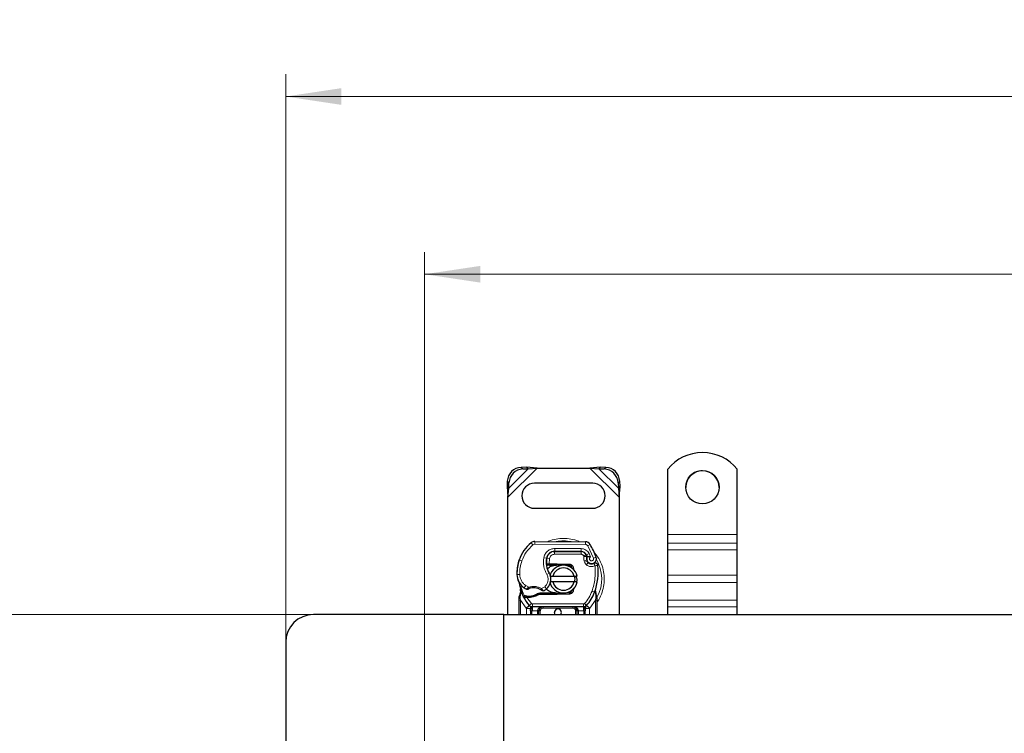
# Model space of a CAD drawing. Units: millimetres. Extents: x 0 to 420, y 0 to 297.
# Drawn here: x 45 to 89, y 145 to 177 of the extents above; entities that cross this region are included whole.
import ezdxf

# ---------------------------------------------------------------- set-up
doc = ezdxf.new("R2010")
doc.units = ezdxf.units.MM
doc.styles.add('SLDTEXTSTYLE0', font='TXT', dxfattribs={"width": 0.605})
doc.dimstyles.new('SLDDIMSTYLE0', dxfattribs={"dimtxt": 2.568319, "dimasz": 2.5, "dimexe": 0, "dimexo": 0.0625, "dimgap": 0.64208, "dimtad": 1, "dimlfac": 8, "dimrnd": 1e-09, "dimzin": 12, "dimdsep": 46, "dimtxsty": 'SLDTEXTSTYLE0', "dimsah": 1, "dimcen": 0.09, "dimadec": 0, "dimazin": 3, "dimtfac": 1, "dimtdec": 3, "dimtofl": 0, "dimtmove": 0, "dimatfit": 3, "dimfxl": 1, "dimfrac": 2, "dimtolj": 1, "dimtzin": 12, "dimarcsym": 0})

# ---------------------------------------------------------------- blocks, each defined once
blk = doc.blocks.new('_D_1')
at = {"color": 7, "linetype": 'Continuous', "lineweight": 0}
for p, q in [((58.187, 149.999), (40.037, 149.999)), ((41.037, 112.499), (41.037, 149.999)), ((58.187, 112.499), (40.037, 112.499))]:
    blk.add_line(p, q, dxfattribs=at)
at = {"color": 7, "linetype": 'Continuous', "lineweight": 18}
for points in [[(41.037, 149.999), (40.662, 147.499), (41.412, 147.499)], [(41.037, 112.499), (41.412, 114.999), (40.662, 114.999)]]:
    blk.add_solid(points, dxfattribs=at)
at = {"color": 7, "linetype": 'Continuous', "lineweight": 18, "insert": (37.626, 128.309), "char_height": 2.6458, "attachment_point": 1, "rotation": 90, "style": 'SLDTEXTSTYLE0'}
blk.add_mtext('300', dxfattribs=at)
blk = doc.blocks.new('_D_2')
at = {"color": 7, "linetype": 'Continuous', "lineweight": 0}
for p, q in [((63.287, 143.286), (63.287, 166.313)), ((254.537, 143.286), (254.537, 166.313)), ((63.287, 165.313), (254.537, 165.313))]:
    blk.add_line(p, q, dxfattribs=at)
at = {"color": 7, "linetype": 'Continuous', "lineweight": 18}
for points in [[(63.287, 165.313), (65.787, 164.938), (65.787, 165.688)], [(254.537, 165.313), (252.037, 165.688), (252.037, 164.938)]]:
    blk.add_solid(points, dxfattribs=at)
at = {"color": 7, "linetype": 'Continuous', "lineweight": 18, "insert": (154.992, 168.723), "char_height": 2.6458, "attachment_point": 1, "style": 'SLDTEXTSTYLE0'}
blk.add_mtext('1530', dxfattribs=at)
blk = doc.blocks.new('_D_3')
at = {"color": 7, "linetype": 'Continuous', "lineweight": 0}
for p, q in [((57.037, 148.849), (57.037, 174.313)), ((260.787, 148.849), (260.787, 174.313)), ((260.787, 173.313), (57.037, 173.313))]:
    blk.add_line(p, q, dxfattribs=at)
at = {"color": 7, "linetype": 'Continuous', "lineweight": 18}
for points in [[(57.037, 173.313), (59.537, 172.938), (59.537, 173.688)], [(260.787, 173.313), (258.287, 173.688), (258.287, 172.938)]]:
    blk.add_solid(points, dxfattribs=at)
at = {"color": 7, "linetype": 'Continuous', "lineweight": 18, "insert": (154.992, 176.723), "char_height": 2.6458, "attachment_point": 1, "style": 'SLDTEXTSTYLE0'}
blk.add_mtext('1630', dxfattribs=at)

msp = doc.modelspace()

# ---------------------------------------------------------------- linework, layer by layer
at = {"color": 8, "linetype": 'Continuous', "lineweight": 18}
for p, q in [((67.0365, 155.2785), (68.3504, 156.5924)), ((67.0692, 155.6848), (67.9442, 156.5598)), ((67.6312, 156.6228), (67.7059, 156.548)), ((70.7227, 156.5924), (72.0365, 155.2785)), ((71.1289, 156.5598), (72.0039, 155.6848)), ((71.3672, 156.548), (71.4419, 156.6228)), ((67.0809, 155.923), (67.0062, 155.9978)), ((72.0669, 155.9978), (71.9922, 155.923)), ((68.2407, 153.286), (68.24, 153.161)), ((74.224, 153.6027), (77.349, 153.6027)), ((68.1594, 153.1321), (68.0795, 153.2282)), ((70.5181, 153.1493), (68.24, 153.161)), ((69.1429, 152.8439), (69.1436, 152.9689)), ((70.3356, 152.9628), (69.1436, 152.9689)), ((70.3356, 152.9628), (70.335, 152.8378)), ((70.5181, 153.1493), (70.5188, 153.2743)), ((70.7302, 153.1557), (70.6238, 153.09)), ((70.8863, 152.5416), (70.6238, 153.09)), ((77.349, 153.211), (74.224, 153.211)), ((74.224, 152.9126), (77.349, 152.9126)), ((67.661, 152.4082), (67.5427, 152.4487)), ((68.6482, 152.5531), (68.7714, 152.532)), ((68.9022, 152.5125), (68.7789, 152.5329)), ((68.8548, 152.7112), (68.8627, 152.7112)), ((68.9022, 152.5125), (68.8949, 152.2862)), ((69.1365, 152.8362), (69.1365, 152.7112)), ((70.3286, 152.7112), (69.1365, 152.7112)), ((70.3286, 152.7112), (70.3286, 152.8362)), ((70.5564, 152.689), (70.4425, 152.6376)), ((70.4425, 152.6376), (70.4546, 152.6108)), ((70.5814, 152.4477), (70.4631, 152.4075)), ((70.4631, 152.4075), (70.4824, 152.3506)), ((70.6856, 152.7373), (70.5721, 152.6851)), ((70.7483, 152.59), (70.6856, 152.7373)), ((70.8863, 152.5416), (71.0042, 152.5833)), ((67.5215, 152.3927), (67.5243, 152.3919)), ((68.7572, 152.3487), (68.7659, 152.3487)), ((68.8949, 152.2862), (68.899, 152.2237)), ((68.9034, 152.2862), (68.9034, 152.2237)), ((69.224, 152.2237), (69.224, 152.2862)), ((69.2518, 152.2856), (69.2493, 152.2232)), ((69.796, 152.2013), (69.7985, 152.2637)), ((70.6007, 152.3907), (70.4824, 152.3506)), ((70.5631, 152.2355), (70.6411, 152.3332)), ((67.4426, 151.7955), (67.4414, 151.7955)), ((67.4425, 151.7994), (67.5674, 151.8022)), ((68.7836, 151.7998), (68.8917, 151.8625)), ((74.224, 151.7642), (77.349, 151.7642)), ((67.7692, 151.1973), (67.8397, 151.3005)), ((67.8397, 151.3005), (67.9714, 151.2246)), ((68.5491, 151.1633), (68.6913, 151.2498)), ((68.6913, 151.2498), (68.7731, 151.1553)), ((74.224, 151.4443), (77.349, 151.4443)), ((67.5887, 150.7336), (67.5888, 150.7794)), ((67.599, 150.6405), (67.5887, 150.7336)), ((67.6117, 150.9686), (67.5888, 150.7794)), ((67.8588, 150.2827), (67.599, 150.6405)), ((67.599, 149.9987), (67.599, 150.6405)), ((67.8484, 150.7678), (67.8515, 150.8301)), ((67.8873, 150.7661), (67.8891, 150.8286)), ((67.8873, 150.7661), (68.0891, 150.4939)), ((67.9961, 150.8285), (67.9979, 150.7661)), ((69.224, 150.8987), (69.224, 150.9612)), ((69.2493, 150.9617), (69.2518, 150.8992)), ((69.7985, 150.9211), (69.796, 150.9836)), ((70.974, 150.6405), (70.7143, 150.2827)), ((70.8186, 151.0508), (70.9365, 151.0091)), ((70.9365, 151.0091), (70.9735, 150.996)), ((70.9868, 150.8115), (70.9735, 150.996)), ((70.9867, 150.7549), (70.974, 150.6405)), ((70.974, 150.6405), (70.974, 149.9987)), ((70.9867, 150.7549), (70.9882, 150.7839)), ((70.9868, 150.8115), (70.9882, 150.7839)), ((71.0225, 150.727), (71.0424, 150.7621)), ((77.349, 150.6493), (74.224, 150.6493)), ((67.997, 150.4094), (67.8588, 150.2827)), ((67.8679, 150.273), (67.8588, 150.2827)), ((67.8679, 149.9987), (67.8679, 150.273)), ((67.997, 150.4094), (68.0891, 150.4939)), ((70.4379, 150.4737), (68.1351, 150.4737)), ((68.1351, 150.4737), (68.1351, 150.3487)), ((68.1351, 150.1612), (68.1351, 150.3487)), ((68.6179, 150.3487), (68.6179, 150.2862)), ((69.9551, 150.2862), (68.6179, 150.2862)), ((69.9551, 150.2862), (69.9551, 150.3487)), ((70.4379, 150.3487), (70.4379, 150.4737)), ((70.4379, 150.3487), (70.4379, 150.1612)), ((70.484, 150.4939), (70.5761, 150.4094)), ((70.7143, 150.2827), (70.5761, 150.4094)), ((70.7143, 150.2827), (70.7051, 150.273)), ((70.7051, 150.273), (70.7051, 149.9987)), ((74.224, 150.3509), (77.349, 150.3509)), ((68.1351, 150.1612), (68.1179, 150.1616)), ((68.1179, 150.1616), (68.1179, 149.9987)), ((68.3679, 150.1612), (68.1351, 150.1612)), ((68.3679, 149.9987), (68.3679, 150.1612)), ((68.4929, 150.1612), (68.4304, 150.1612)), ((68.4929, 150.1612), (68.4929, 149.9987)), ((70.1426, 150.1612), (70.0801, 150.1612)), ((70.0801, 149.9987), (70.0801, 150.1612)), ((70.4379, 150.1612), (70.2051, 150.1612)), ((70.2051, 150.1612), (70.2051, 149.9987)), ((70.4551, 150.1616), (70.4379, 150.1612)), ((70.4551, 149.9987), (70.4551, 150.1616))]:
    msp.add_line(p, q, dxfattribs=at)
at = {"color": 7, "linetype": 'Continuous', "lineweight": 25}
for p, q in [((67.8695, 156.6345), (67.6312, 156.6228)), ((67.7059, 156.548), (67.9442, 156.5598)), ((67.9442, 156.5598), (67.8695, 156.6345)), ((68.3504, 156.5924), (67.8695, 156.6345)), ((67.9442, 156.5598), (68.3504, 156.5924)), ((68.3504, 156.5924), (70.7227, 156.5924)), ((71.2036, 156.6345), (70.7227, 156.5924)), ((70.7227, 156.5924), (71.1289, 156.5598)), ((71.2036, 156.6345), (71.1289, 156.5598)), ((71.1289, 156.5598), (71.3672, 156.548)), ((71.4419, 156.6228), (71.2036, 156.6345)), ((74.224, 153.6027), (74.224, 156.5369)), ((77.349, 153.6027), (77.349, 156.5369)), ((67.0062, 155.9978), (66.9945, 155.7595)), ((72.0786, 155.7595), (72.0669, 155.9978)), ((66.9945, 155.7595), (67.0692, 155.6848)), ((66.9945, 155.7595), (67.0365, 155.2785)), ((67.0365, 155.2785), (67.0692, 155.6848)), ((67.0692, 155.6848), (67.0809, 155.923)), ((70.849, 155.9049), (68.224, 155.9049)), ((71.9922, 155.923), (72.0039, 155.6848)), ((72.0039, 155.6848), (72.0786, 155.7595)), ((72.0039, 155.6848), (72.0365, 155.2785)), ((72.0365, 155.2785), (72.0786, 155.7595)), ((67.0365, 149.9987), (67.0365, 155.2785)), ((72.0365, 155.2785), (72.0365, 149.9987)), ((68.224, 154.7799), (70.849, 154.7799)), ((68.2407, 153.286), (70.5188, 153.2743)), ((74.224, 153.211), (74.224, 153.6027)), ((77.349, 153.211), (77.349, 153.6027)), ((70.335, 152.8378), (69.1429, 152.8439)), ((74.224, 152.9126), (74.224, 153.211)), ((74.224, 151.7642), (74.224, 152.9126)), ((77.349, 152.9126), (77.349, 153.211)), ((77.349, 151.7642), (77.349, 152.9126)), ((67.5215, 152.3927), (67.5481, 152.4643)), ((69.0654, 152.8362), (69.1365, 152.8362)), ((69.1365, 152.8362), (70.3286, 152.8362)), ((70.5564, 152.689), (70.582, 152.6324)), ((70.5814, 152.4477), (70.6007, 152.3907)), ((68.8393, 152.2237), (68.7669, 152.2237)), ((68.7694, 152.2857), (68.8393, 152.2237)), ((68.8949, 152.2862), (68.9034, 152.2862)), ((68.899, 152.2237), (68.9034, 152.2237)), ((68.9034, 152.2862), (69.224, 152.2862)), ((68.9034, 152.2237), (69.224, 152.2237)), ((69.224, 152.2862), (69.2518, 152.2856)), ((69.4732, 152.2142), (69.2493, 152.2232)), ((69.2518, 152.2856), (69.7985, 152.2637)), ((69.796, 152.2013), (69.6494, 152.2072)), ((69.905, 152.1277), (69.89, 152.1528)), ((68.9242, 151.7174), (69.0524, 151.7174)), ((69.0524, 151.7174), (70.0207, 151.7174)), ((70.0207, 151.7174), (70.1489, 151.7174)), ((74.224, 151.4443), (74.224, 151.7642)), ((77.349, 151.4443), (77.349, 151.7642)), ((67.6117, 150.9686), (67.598, 151.1326)), ((67.5981, 151.0999), (67.5983, 151.0022)), ((67.6004, 151.1235), (67.5982, 151.132)), ((69.0524, 151.4674), (68.9242, 151.4674)), ((70.0207, 151.4674), (69.0524, 151.4674)), ((70.0251, 151.2128), (69.977, 151.1322)), ((70.1489, 151.4674), (70.0207, 151.4674)), ((70.9735, 150.996), (70.9773, 151.1276)), ((70.9755, 151.1281), (70.9773, 151.1276)), ((74.224, 150.6493), (74.224, 151.4443)), ((77.349, 150.6493), (77.349, 151.4443)), ((67.5365, 150.7389), (67.5451, 150.8036)), ((67.5365, 150.6405), (67.5365, 150.7389)), ((67.5365, 149.9987), (67.5365, 150.6405)), ((67.7329, 150.787), (67.7673, 150.8361)), ((67.8873, 150.7661), (67.8484, 150.7678)), ((67.8891, 150.8286), (67.8515, 150.8301)), ((67.9979, 150.7661), (67.8873, 150.7661)), ((68.4656, 150.9612), (68.3502, 150.9279)), ((68.3502, 150.9279), (68.4221, 150.8987)), ((68.4656, 150.9612), (68.4221, 150.8987)), ((69.224, 150.8987), (68.4221, 150.8987)), ((69.224, 150.9612), (68.4656, 150.9612)), ((69.2518, 150.8992), (69.224, 150.8987)), ((69.2493, 150.9617), (69.4732, 150.9706)), ((69.7985, 150.9211), (69.2518, 150.8992)), ((69.6494, 150.9777), (69.796, 150.9836)), ((71.0266, 150.8369), (70.9864, 151.0284)), ((71.0339, 150.8001), (71.0266, 150.8369)), ((71.0336, 150.7981), (71.0273, 150.8338)), ((71.0365, 150.7611), (71.0339, 150.8001)), ((71.0365, 150.7611), (71.0365, 150.6405)), ((71.0365, 150.6405), (71.0365, 149.9987)), ((74.224, 150.3509), (74.224, 150.6493)), ((77.349, 150.3509), (77.349, 150.6493)), ((68.0046, 150.4016), (68.0015, 150.4046)), ((70.4379, 150.3487), (68.1351, 150.3487)), ((70.5715, 150.4046), (70.5685, 150.4016)), ((74.224, 149.9987), (74.224, 150.3509)), ((77.349, 149.9987), (77.349, 150.3509)), ((66.849, 149.9987), (58.2865, 149.9987)), ((66.849, 149.9987), (158.9115, 149.9987)), ((66.849, 143.9362), (66.849, 149.9987)), ((68.0554, 150.1616), (68.0554, 149.9987)), ((68.4304, 149.9987), (68.4304, 150.1612)), ((70.1426, 150.1612), (70.1426, 149.9987)), ((70.5176, 149.9987), (70.5176, 150.1616)), ((57.0365, 148.7487), (57.0365, 142.6862))]:
    msp.add_line(p, q, dxfattribs=at)
at = {"color": 7, "linetype": 'Continuous', "lineweight": 25, "flags": 128}
for points in [[(68.8917, 151.8625), (68.9329, 151.7746), (68.9361, 151.7658)], [(69.1615, 149.9987), (69.1422, 150.0326), (69.1303, 150.0924)]]:
    msp.add_lwpolyline(points, dxfattribs=at)
at = {"color": 7, "linetype": 'Continuous', "lineweight": 25}
msp.add_circle((75.7865, 155.7261), 0.7499, dxfattribs=at)
for centre, radius, start, end in [((75.7865, 155.2873), 2.0007, 38.65031, 141.34969), ((67.6741, 155.9549), 0.6692, 93.67115, 176.32885), ((67.7488, 155.8802), 0.6692, 93.67115, 176.32885), ((71.3243, 155.8802), 0.6692, 3.67115, 86.32885), ((71.399, 155.9549), 0.6692, 3.67115, 86.32885), ((75.7862, 155.7219), 0.7497, 89.97761, 179.98748), ((75.7868, 155.7218), 0.7498, 0.01817, 90.01674), ((68.224, 155.3424), 0.5625, 90, 270), ((70.849, 155.3424), 0.5625, 270, 90), ((68.2394, 153.036), 0.25, 89.70712, 129.75692), ((69.1987, 151.8828), 1.75, 129.75692, 161.13599), ((69.141, 152.4689), 0.375, 89.70712, 170.30154), ((70.5175, 153.0243), 0.25, 31.70017, 89.70712), ((68.199, 151.5924), 2.975, 19.45418, 31.70017), ((69.317, 151.8424), 1.875, 161.13599, 181.31573), ((69.7571, 152.3636), 1, 170.30154, 210.07429), ((69.7531, 152.3715), 0.9875, 170.59443, 184.98453), ((69.1365, 152.4737), 0.3625, 90, 170.59443), ((70.3286, 152.5862), 0.25, 24.29106, 90), ((70.3336, 152.5753), 0.2625, 24.72318, 89.70712), ((70.8053, 152.5236), 0.2364, 160.06862, 198.73021), ((68.199, 151.5924), 2.6125, 22.97536, 24.72318), ((70.7979, 152.5104), 0.2188, 152.27353, 19.45418), ((69.3157, 151.8481), 1.875, 163.11626, 181.60861), ((69.5365, 151.5924), 0.625, 11.53696, 168.46304), ((69.5365, 151.5924), 0.5, 14.47751, 165.52249), ((69.224, 151.5924), 0.6312, 87.70756, 90), ((69.791, 152.0764), 0.125, 6.04676, 87.70756), ((70.7191, 152.4309), 0.125, 198.73021, 231.39879), ((70.7932, 152.5237), 0.2438, 231.39879, 296.05174), ((68.3437, 151.9258), 2.75, 340.529, 5.82991), ((68.1911, 151.8166), 0.75, 181.60861, 205.79023), ((68.1923, 151.8166), 0.75, 181.31573, 235.66627), ((68.4049, 151.5806), 0.5625, 348.31302, 14.38268), ((69.2865, 151.5924), 1.75, 187.17278, 195.23312), ((69.2865, 151.5924), 1.75, 195.23312, 207.40461), ((68.4038, 152.1263), 1.125, 235.66627, 241.38696), ((68.1938, 150.5674), 0.6313, 59.19719, 108.69975), ((68.364, 151.6278), 0.625, 295.97607, 310.87655), ((68.4049, 151.5806), 0.5625, 310.87655, 341.97249), ((69.5365, 151.5924), 0.625, 191.53696, 348.46304), ((69.5365, 151.5924), 0.5, 194.47751, 345.52249), ((69.791, 151.1085), 0.125, 272.29244, 353.95323), ((69.2865, 151.5924), 1.75, 207.40461, 222.53185), ((67.9433, 152.7091), 1.8813, 268.34868, 271.60861), ((67.9749, 151.5845), 0.7562, 271.60861, 299.75321), ((69.224, 151.5924), 0.6313, 270, 272.29244), ((69.2865, 151.5924), 1.75, 317.46815, 340.529), ((68.1351, 150.5362), 0.1875, 222.53185, 270), ((69.2865, 150.0924), 0.1563, 323.1301, 180), ((69.9551, 150.1612), 0.1875, 21.28082, 53.8546), ((70.4379, 150.5362), 0.1875, 270, 317.46815), ((58.2865, 148.7487), 1.25, 90, 180)]:
    msp.add_arc(centre, radius, start, end, dxfattribs=at)
at = {"color": 8, "linetype": 'Continuous', "lineweight": 18}
for centre, radius, start, end in [((69.5365, 151.5924), 1.7196, 78.51741, 100.89683), ((68.2394, 153.036), 0.125, 89.70712, 129.75692), ((69.5365, 151.5924), 1.7196, 332.07987, 30.80815)]:
    msp.add_arc(centre, radius, start, end, dxfattribs=at)
for points, knots in [([(69.5365, 153.4254), (69.4253, 153.4183), (69.1962, 153.4036), (68.9577, 153.3474), (68.8441, 153.2876), (68.8353, 153.2829)], [0, 0, 0, 0, 0.4652796, 0.9584293, 1, 1, 1, 1]), ([(70.2518, 153.2757), (70.2383, 153.2828), (70.1203, 153.3454), (69.877, 153.4039), (69.6478, 153.4184), (69.5365, 153.4254)], [0, 0, 0, 0, 0.06208081, 0.54467723, 1, 1, 1, 1]), ([(68.6482, 152.5531), (68.6633, 152.6081), (68.6945, 152.7218), (68.8132, 152.8595), (68.9694, 152.9525), (69.0868, 152.9635), (69.1436, 152.9689)], [0, 0, 0, 0, 0.2421088, 0.5, 0.7578912, 1, 1, 1, 1]), ([(70.3356, 152.9628), (70.3715, 152.9597), (70.4448, 152.9534), (70.5461, 152.9051), (70.632, 152.8328), (70.668, 152.7687), (70.6856, 152.7373)], [0, 0, 0, 0, 0.244907, 0.5, 0.755093, 1, 1, 1, 1]), ([(70.6238, 153.09), (70.6177, 153.0986), (70.6053, 153.1158), (70.5792, 153.1343), (70.5498, 153.147), (70.5287, 153.1486), (70.5181, 153.1493)], [0, 0, 0, 0, 0.2498654, 0.4999913, 0.7498656, 1, 1, 1, 1]), ([(69.1365, 152.7112), (69.1096, 152.7085), (69.0539, 152.703), (68.9799, 152.6584), (68.9238, 152.5927), (68.9093, 152.5387), (68.9022, 152.5125)], [0, 0, 0, 0, 0.2421088, 0.5, 0.7578912, 1, 1, 1, 1]), ([(70.4546, 152.6108), (70.4707, 152.6138), (70.503, 152.6197), (70.5389, 152.6257), (70.5609, 152.6292), (70.5774, 152.6318), (70.5802, 152.6321), (70.582, 152.6324)], [0, 0, 0, 0, 0.2460468, 0.4943945, 0.6304944, 0.7601424, 1, 1, 1, 1]), ([(70.5831, 152.6042), (70.5814, 152.6043), (70.5787, 152.6045), (70.5625, 152.6061), (70.5403, 152.608), (70.5038, 152.61), (70.471, 152.6105), (70.4546, 152.6108)], [0, 0, 0, 0, 0.2334969, 0.3647825, 0.5058111, 0.7538474, 1, 1, 1, 1]), ([(70.7483, 152.59), (70.7413, 152.5848), (70.7273, 152.5745), (70.7127, 152.5521), (70.704, 152.5264), (70.7037, 152.4994), (70.7101, 152.4741), (70.7233, 152.4518), (70.7423, 152.4331), (70.7665, 152.4208), (70.7931, 152.4153), (70.8196, 152.418), (70.8439, 152.4272), (70.8647, 152.443), (70.8813, 152.4643), (70.8905, 152.4898), (70.8931, 152.5165), (70.8886, 152.5332), (70.8863, 152.5416)], [0, 0, 0, 0, 0.0615029, 0.1230828, 0.1879669, 0.2530095, 0.3126411, 0.3724309, 0.4361362, 0.4999968, 0.5637021, 0.6275628, 0.6871943, 0.746984, 0.8118682, 0.876911, 0.9384171, 1, 1, 1, 1]), ([(71.0365, 150.5473), (71.0481, 150.5612), (71.1386, 150.6699), (71.2467, 150.9114), (71.3493, 151.2497), (71.3795, 151.5925), (71.3487, 151.9347), (71.249, 152.2751), (71.0992, 152.5789), (70.9561, 152.7421), (70.8945, 152.8124)], [0, 0, 0, 0, 0.0221102, 0.1728421, 0.3175575, 0.4540944, 0.5906314, 0.7353468, 0.8860786, 1, 1, 1, 1]), ([(70.9552, 152.1924), (70.9234, 152.1799), (70.8586, 152.1544), (70.7524, 152.1526), (70.6491, 152.1775), (70.5914, 152.2164), (70.5631, 152.2355)], [0, 0, 0, 0, 0.2449594, 0.5, 0.7550406, 1, 1, 1, 1]), ([(67.5674, 151.8022), (67.5718, 151.7536), (67.5808, 151.6549), (67.6383, 151.5159), (67.7235, 151.392), (67.8014, 151.3307), (67.8397, 151.3005)], [0, 0, 0, 0, 0.2464518, 0.5, 0.7535482, 1, 1, 1, 1]), ([(68.6913, 151.2498), (68.7251, 151.2854), (68.7949, 151.3588), (68.8447, 151.5068), (68.8459, 151.6629), (68.8039, 151.7551), (68.7836, 151.7998)], [0, 0, 0, 0, 0.2423854, 0.5, 0.7576146, 1, 1, 1, 1]), ([(67.865, 151.1387), (67.8655, 151.139), (67.8664, 151.1398), (67.8739, 151.1462), (67.8854, 151.1559), (67.9041, 151.1715), (67.9329, 151.1948), (67.9581, 151.2143), (67.9714, 151.2246)], [0, 0, 0, 0, 0.1320008, 0.264701, 0.398934, 0.5354082, 0.7568201, 1, 1, 1, 1]), ([(67.9714, 151.2246), (68.0191, 151.2375), (68.1158, 151.2637), (68.2674, 151.2621), (68.4161, 151.2319), (68.5051, 151.186), (68.5491, 151.1633)], [0, 0, 0, 0, 0.2470613, 0.5, 0.7529387, 1, 1, 1, 1]), ([(68.5491, 151.1633), (68.5602, 151.1512), (68.5819, 151.1276), (68.6062, 151.101), (68.6215, 151.084), (68.6307, 151.0739), (68.6367, 151.0672), (68.6374, 151.0664), (68.6378, 151.066)], [0, 0, 0, 0, 0.2437407, 0.4762167, 0.6068078, 0.7373897, 0.8683102, 1, 1, 1, 1]), ([(67.5365, 150.7389), (67.5375, 150.7382), (67.5394, 150.7368), (67.5529, 150.7351), (67.5699, 150.734), (67.5824, 150.7338), (67.5887, 150.7336)], [0, 0, 0, 0, 0.2798472, 0.5592831, 0.7796045, 1, 1, 1, 1]), ([(67.5451, 150.8036), (67.5454, 150.802), (67.546, 150.799), (67.5554, 150.7927), (67.5698, 150.7859), (67.5825, 150.7816), (67.5888, 150.7794)], [0, 0, 0, 0, 0.2500914, 0.5, 0.7499086, 1, 1, 1, 1]), ([(67.6117, 150.9686), (67.6091, 150.9713), (67.6039, 150.9766), (67.5992, 150.9853), (67.597, 150.9941), (67.5979, 150.9995), (67.5983, 151.0022)], [0, 0, 0, 0, 0.250016, 0.5, 0.749984, 1, 1, 1, 1]), ([(70.9735, 150.996), (70.9766, 150.9986), (70.9828, 151.0037), (70.9877, 151.0122), (70.9896, 151.0207), (70.9875, 151.0258), (70.9864, 151.0284)], [0, 0, 0, 0, 0.2498755, 0.5, 0.7501245, 1, 1, 1, 1]), ([(70.9867, 150.7549), (70.9943, 150.7552), (71.0096, 150.7557), (71.0255, 150.7573), (71.0348, 150.7592), (71.036, 150.7605), (71.0365, 150.7611)], [0, 0, 0, 0, 0.2798496, 0.5593252, 0.7796283, 1, 1, 1, 1]), ([(70.9868, 150.8115), (70.9939, 150.814), (71.0083, 150.819), (71.0217, 150.8265), (71.028, 150.8326), (71.0271, 150.8354), (71.0266, 150.8369)], [0, 0, 0, 0, 0.27984931, 0.55928834, 0.77960674, 1, 1, 1, 1]), ([(70.9882, 150.7839), (70.9956, 150.7853), (71.0106, 150.7882), (71.0255, 150.7929), (71.0335, 150.797), (71.0338, 150.7991), (71.0339, 150.8001)], [0, 0, 0, 0, 0.2798496, 0.5593103, 0.7796195, 1, 1, 1, 1]), ([(68.1161, 150.2453), (68.1081, 150.2458), (68.0922, 150.2468), (68.0721, 150.2532), (68.0583, 150.2623), (68.0564, 150.2695), (68.0554, 150.273)], [0, 0, 0, 0, 0.2501632, 0.5, 0.7498368, 1, 1, 1, 1]), ([(68.1161, 150.2453), (68.1165, 150.2325), (68.1172, 150.2057), (68.1177, 150.1767), (68.1179, 150.1616)], [0, 0, 0, 0, 0.4796864, 1, 1, 1, 1]), ([(68.6179, 150.3487), (68.587, 150.3463), (68.5257, 150.3414), (68.4543, 150.3073), (68.4088, 150.2663), (68.3853, 150.2329), (68.3707, 150.1975), (68.3688, 150.173), (68.3679, 150.1612)], [0, 0, 0, 0, 0.2911297, 0.5774608, 0.705708, 0.8159107, 0.9111114, 1, 1, 1, 1]), ([(68.6179, 150.2862), (68.6022, 150.2845), (68.578, 150.2819), (68.5488, 150.2663), (68.529, 150.2502), (68.5128, 150.2303), (68.4972, 150.2012), (68.4946, 150.1769), (68.4929, 150.1612)], [0, 0, 0, 0, 0.239443, 0.3695502, 0.4999998, 0.6301073, 0.760557, 1, 1, 1, 1]), ([(70.0801, 150.1612), (70.0785, 150.1769), (70.0759, 150.2012), (70.0603, 150.2303), (70.0442, 150.2502), (70.0243, 150.2663), (69.9951, 150.2819), (69.9709, 150.2845), (69.9551, 150.2862)], [0, 0, 0, 0, 0.239443, 0.3695502, 0.4999998, 0.6301073, 0.760557, 1, 1, 1, 1]), ([(70.4569, 150.2453), (70.4566, 150.2325), (70.4559, 150.2057), (70.4554, 150.1767), (70.4551, 150.1616)], [0, 0, 0, 0, 0.47968637, 1, 1, 1, 1]), ([(70.4569, 150.2453), (70.4609, 150.2454), (70.4689, 150.2458), (70.4839, 150.2483), (70.5004, 150.2535), (70.5117, 150.261), (70.5169, 150.2677), (70.5174, 150.2713), (70.5176, 150.273)], [0, 0, 0, 0, 0.1252292, 0.2500089, 0.5, 0.7499911, 0.8747708, 1, 1, 1, 1])]:
    msp.add_open_spline(points, degree=3, knots=knots, dxfattribs=at)
for points in [[(67.661, 152.4082), (67.7191, 152.5461), (67.8354, 152.8217), (68.0514, 153.0286), (68.1594, 153.1321)], [(67.661, 152.4082), (67.632, 152.3093), (67.5741, 152.1114), (67.5696, 151.9053), (67.5674, 151.8022)], [(68.7836, 151.7998), (68.728, 151.9194), (68.6168, 152.1587), (68.6377, 152.4216), (68.6482, 152.5531)], [(70.4425, 152.6376), (70.4367, 152.6481), (70.425, 152.6691), (70.3972, 152.6925), (70.3644, 152.7082), (70.3405, 152.7102), (70.3286, 152.7112)], [(70.4631, 152.4075), (70.4543, 152.4411), (70.4369, 152.5082), (70.4487, 152.5766), (70.4546, 152.6108)], [(70.5631, 152.2355), (70.5455, 152.2518), (70.5104, 152.2844), (70.4917, 152.3285), (70.4824, 152.3506)], [(70.8186, 151.0508), (70.873, 151.2373), (70.9818, 151.6102), (70.964, 151.9983), (70.9552, 152.1924)], [(70.9552, 152.1924), (70.948, 152.2071), (70.9336, 152.2365), (70.9154, 152.2737), (70.9027, 152.2996), (70.9011, 152.303), (70.9003, 152.3047)], [(71.0795, 152.2051), (71.0776, 152.2049), (71.0739, 152.2045), (71.0451, 152.2016), (71.004, 152.1974), (70.9714, 152.1941), (70.9552, 152.1924)], [(67.7786, 150.835), (67.7392, 150.9226), (67.6604, 151.0977), (67.6283, 151.2871), (67.6122, 151.3817)], [(67.9714, 151.2246), (67.974, 151.2168), (67.9793, 151.2013), (67.9859, 151.1817), (67.9905, 151.168), (67.9911, 151.1663), (67.9914, 151.1654)], [(68.5171, 151.1096), (68.5175, 151.1105), (68.5185, 151.1121), (68.5259, 151.1245), (68.5365, 151.1422), (68.5449, 151.1563), (68.5491, 151.1633)], [(67.599, 150.6405), (67.5908, 150.6405), (67.5745, 150.6405), (67.5538, 150.6405), (67.5394, 150.6405), (67.5375, 150.6405), (67.5365, 150.6405)], [(70.484, 150.4939), (70.5538, 150.5783), (70.6935, 150.747), (70.7769, 150.9495), (70.8186, 151.0508)], [(71.0365, 150.6405), (71.0356, 150.6405), (71.0337, 150.6405), (71.0193, 150.6405), (70.9986, 150.6405), (70.9822, 150.6405), (70.974, 150.6405)], [(67.8679, 150.273), (67.8855, 150.2903), (67.9205, 150.3248), (67.9646, 150.3683), (67.9955, 150.3987), (67.9995, 150.4026), (68.0015, 150.4046)], [(67.8679, 150.273), (67.8925, 150.273), (67.9417, 150.273), (68.0036, 150.273), (68.047, 150.273), (68.0526, 150.273), (68.0554, 150.273)], [(68.0891, 150.4939), (68.0922, 150.4909), (68.0984, 150.4849), (68.1098, 150.4786), (68.1222, 150.4745), (68.1308, 150.4739), (68.1351, 150.4737)], [(70.4379, 150.4737), (70.4423, 150.4739), (70.4509, 150.4745), (70.4633, 150.4786), (70.4747, 150.4849), (70.4809, 150.4909), (70.484, 150.4939)], [(70.5176, 150.273), (70.5204, 150.273), (70.5261, 150.273), (70.5694, 150.273), (70.6314, 150.273), (70.6806, 150.273), (70.7051, 150.273)], [(70.5715, 150.4046), (70.5735, 150.4026), (70.5776, 150.3987), (70.6085, 150.3683), (70.6526, 150.3248), (70.6876, 150.2903), (70.7051, 150.273)], [(68.1179, 150.1616), (68.1098, 150.1616), (68.0934, 150.1616), (68.0727, 150.1616), (68.0583, 150.1616), (68.0564, 150.1616), (68.0554, 150.1616)], [(68.4304, 150.1612), (68.4295, 150.1612), (68.4276, 150.1612), (68.4132, 150.1612), (68.3925, 150.1612), (68.3761, 150.1612), (68.3679, 150.1612)], [(70.2051, 150.1612), (70.1969, 150.1612), (70.1806, 150.1612), (70.1599, 150.1612), (70.1454, 150.1612), (70.1436, 150.1612), (70.1426, 150.1612)], [(70.5176, 150.1616), (70.5167, 150.1616), (70.5148, 150.1616), (70.5004, 150.1616), (70.4797, 150.1616), (70.4633, 150.1616), (70.4551, 150.1616)]]:
    msp.add_open_spline(points, degree=3, dxfattribs=at)
at = {"color": 7, "linetype": 'Continuous', "lineweight": 25}
for points in [[(70.582, 152.6324), (70.5829, 152.6301), (70.5846, 152.6256), (70.5855, 152.6184), (70.5852, 152.6111), (70.5838, 152.6065), (70.5831, 152.6042)], [(69.7985, 152.2637), (69.8125, 152.2623), (69.8405, 152.2593), (69.8799, 152.2432), (69.9149, 152.2193), (69.9436, 152.1881), (69.9647, 152.1513), (69.9769, 152.1107), (69.9804, 152.0683), (69.9747, 152.0407), (69.9719, 152.0269)], [(71.0795, 152.2051), (71.0778, 152.215), (71.0744, 152.2348), (71.0605, 152.2618), (71.041, 152.2849), (71.0165, 152.3027), (70.9884, 152.3142), (70.9585, 152.3185), (70.9282, 152.316), (70.9096, 152.3085), (70.9003, 152.3047)], [(67.9219, 151.1371), (67.9173, 151.1353), (67.9081, 151.1317), (67.8932, 151.1305), (67.8785, 151.1325), (67.8695, 151.1366), (67.865, 151.1387)], [(68.6378, 151.066), (68.6325, 151.0639), (68.6218, 151.0597), (68.6044, 151.0593), (68.5874, 151.063), (68.5777, 151.0691), (68.5729, 151.0722)], [(69.977, 151.1322), (69.9779, 151.1192), (69.9796, 151.0933), (69.972, 151.0549), (69.9573, 151.0188), (69.9352, 150.9865), (69.9071, 150.9594), (69.8739, 150.9389), (69.8373, 150.925), (69.8114, 150.9224), (69.7985, 150.9211)], [(68.4221, 150.8987), (68.356, 150.8619), (68.2238, 150.7884), (68.0732, 150.7735), (67.9979, 150.7661)], [(70.5176, 150.273), (70.5182, 150.2852), (70.5194, 150.3096), (70.5276, 150.3326), (70.5316, 150.3441)]]:
    msp.add_open_spline(points, degree=3, dxfattribs=at)
for points, knots in [([(70.6043, 152.6122), (70.6049, 152.6122), (70.6061, 152.6121), (70.6155, 152.6117), (70.6301, 152.6108), (70.6559, 152.6086), (70.6964, 152.6041), (70.731, 152.5947), (70.7483, 152.59)], [0, 0, 0, 0, 0.1231397, 0.2444406, 0.375002, 0.4996462, 0.7493232, 1, 1, 1, 1]), ([(68.7694, 152.2857), (68.7712, 152.2857), (68.774, 152.2858), (68.7904, 152.2859), (68.811, 152.286), (68.8384, 152.2861), (68.8693, 152.2861), (68.8862, 152.2862), (68.8949, 152.2862)], [0, 0, 0, 0, 0.2512887, 0.3786799, 0.5068557, 0.7419028, 0.8681972, 1, 1, 1, 1]), ([(68.8224, 152.0686), (68.8736, 152.1094), (68.9905, 152.2022), (69.1401, 152.216), (69.224, 152.2237)], [0, 0, 0, 0, 0.4387867, 1, 1, 1, 1]), ([(68.899, 152.2237), (68.891, 152.2237), (68.8751, 152.2237), (68.8555, 152.2237), (68.8419, 152.2237), (68.8401, 152.2237), (68.8393, 152.2237)], [0, 0, 0, 0, 0.2543788, 0.5057555, 0.7538042, 1, 1, 1, 1]), ([(70.7156, 152.2989), (70.7256, 152.2932), (70.7678, 152.2691), (70.8429, 152.2893), (70.9003, 152.3047)], [0, 0, 0, 0, 0.2362034, 1, 1, 1, 1]), ([(71.0306, 152.2921), (71.037, 152.2867), (71.0494, 152.2764), (71.0577, 152.2632), (71.0617, 152.2569)], [0, 0, 0, 0, 0.5253166, 1, 1, 1, 1]), ([(70.0297, 151.4674), (70.0418, 151.5058), (70.0679, 151.5887), (70.0437, 151.6725), (70.0306, 151.7174)], [0, 0, 0, 0, 0.4634551, 1, 1, 1, 1]), ([(70.0967, 151.7174), (70.1163, 151.6648), (70.1462, 151.5842), (70.1266, 151.502), (70.1198, 151.4735)], [0, 0, 0, 0, 0.6530286, 1, 1, 1, 1]), ([(67.5158, 151.4903), (67.5179, 151.4858), (67.5223, 151.4763), (67.5297, 151.4581), (67.5368, 151.4376), (67.5432, 151.4143), (67.5477, 151.3919), (67.5494, 151.3797), (67.5502, 151.3739)], [0, 0, 0, 0, 0.1053751, 0.2239328, 0.4709015, 0.7361236, 0.8746205, 1, 1, 1, 1]), ([(67.9219, 151.1371), (67.9222, 151.1373), (67.9228, 151.1376), (67.9278, 151.1399), (67.9351, 151.1433), (67.9474, 151.1487), (67.9665, 151.1566), (67.9831, 151.1624), (67.9914, 151.1654)], [0, 0, 0, 0, 0.13168211, 0.26196775, 0.38667619, 0.51474573, 0.75773536, 1, 1, 1, 1]), ([(68.5729, 151.0722), (68.5727, 151.0724), (68.5722, 151.0727), (68.5686, 151.0754), (68.5632, 151.0794), (68.5536, 151.0862), (68.5382, 151.0967), (68.5241, 151.1054), (68.5171, 151.1096)], [0, 0, 0, 0, 0.1315025, 0.2619867, 0.388149, 0.5159695, 0.7596627, 1, 1, 1, 1]), ([(69.224, 150.9612), (69.1431, 150.9719), (68.9813, 150.9933), (68.8209, 151.0803), (68.7738, 151.1518), (68.7719, 151.1547)], [0, 0, 0, 0, 0.489653, 0.979306, 1, 1, 1, 1]), ([(70.9864, 151.0284), (70.9819, 151.0552), (70.9769, 151.0851), (70.9768, 151.1088), (70.9768, 151.1113)], [0, 0, 0, 0, 0.8961261, 1, 1, 1, 1]), ([(67.5983, 151.0022), (67.5901, 150.9717), (67.5737, 150.9105), (67.5546, 150.8392), (67.5451, 150.8036)], [0, 0, 0, 0, 0.4989143, 1, 1, 1, 1]), ([(67.8484, 150.7678), (67.8315, 150.7692), (67.7991, 150.7721), (67.762, 150.7789), (67.7376, 150.7854), (67.7344, 150.7865), (67.7329, 150.787)], [0, 0, 0, 0, 0.2949533, 0.5626064, 0.7961003, 1, 1, 1, 1]), ([(67.8515, 150.8301), (67.8403, 150.8307), (67.8185, 150.8318), (67.7946, 150.8337), (67.7802, 150.8349), (67.7728, 150.8355), (67.7681, 150.836), (67.7676, 150.836), (67.7673, 150.8361)], [0, 0, 0, 0, 0.29125982, 0.56544587, 0.68792432, 0.80283372, 0.90332975, 1, 1, 1, 1]), ([(68.0015, 150.4046), (68.0136, 150.3903), (68.0319, 150.3688), (68.0514, 150.322), (68.0542, 150.2883), (68.0554, 150.273)], [0, 0, 0, 0, 0.5198881, 0.7820105, 1, 1, 1, 1]), ([(68.1161, 150.2453), (68.1153, 150.2537), (68.1137, 150.2705), (68.1023, 150.3008), (68.067, 150.3469), (68.0284, 150.381), (68.0015, 150.4046)], [0, 0, 0, 0, 0.1093195, 0.2187549, 0.4567095, 1, 1, 1, 1]), ([(68.0554, 150.1616), (68.0554, 150.1809), (68.0554, 150.2196), (68.0554, 150.2552), (68.0554, 150.273)], [0, 0, 0, 0, 0.4999948, 1, 1, 1, 1]), ([(68.6179, 150.3487), (68.5948, 150.3463), (68.5488, 150.3414), (68.4952, 150.3073), (68.4611, 150.2663), (68.4435, 150.2329), (68.4325, 150.1975), (68.4311, 150.173), (68.4304, 150.1612)], [0, 0, 0, 0, 0.2911298, 0.57746092, 0.70571739, 0.81591091, 0.91111494, 1, 1, 1, 1]), ([(70.2051, 150.1612), (70.2042, 150.173), (70.2024, 150.1975), (70.1877, 150.2329), (70.1642, 150.2663), (70.1188, 150.3073), (70.0474, 150.3414), (69.986, 150.3463), (69.9551, 150.3487)], [0, 0, 0, 0, 0.0888851, 0.1840891, 0.2942826, 0.4225391, 0.7088702, 1, 1, 1, 1]), ([(70.1426, 150.1612), (70.142, 150.173), (70.1406, 150.1975), (70.1296, 150.2329), (70.112, 150.2663), (70.0779, 150.3073), (70.0243, 150.3414), (69.9783, 150.3463), (69.9551, 150.3487)], [0, 0, 0, 0, 0.0888886, 0.1840893, 0.294292, 0.4225392, 0.7088703, 1, 1, 1, 1]), ([(70.5715, 150.4046), (70.5447, 150.381), (70.5061, 150.3469), (70.4708, 150.3008), (70.4594, 150.2705), (70.4577, 150.2537), (70.4569, 150.2453)], [0, 0, 0, 0, 0.5432892, 0.7812437, 0.8906704, 1, 1, 1, 1]), ([(70.5715, 150.4046), (70.5594, 150.3903), (70.5412, 150.3688), (70.5216, 150.322), (70.5189, 150.2883), (70.5176, 150.273)], [0, 0, 0, 0, 0.5198855, 0.7820128, 1, 1, 1, 1]), ([(70.5176, 150.273), (70.5176, 150.2552), (70.5176, 150.2196), (70.5176, 150.1809), (70.5176, 150.1616)], [0, 0, 0, 0, 0.50000518, 1, 1, 1, 1])]:
    msp.add_open_spline(points, degree=3, knots=knots, dxfattribs=at)

# ---------------------------------------------------------------- dimensions: what is measured, and where the dimension line sits
at = {"color": 7, "linetype": 'Continuous', "lineweight": 18}
for base, p1, p2, picture, middle in [((57.0365, 173.3128), (260.7865, 148.7487), (57.0365, 148.7487), '_D_3', (158.9115, 173.3128)), ((254.5365, 165.3128), (63.2865, 143.1862), (254.5365, 143.1862), '_D_2', (158.9115, 165.3128))]:
    dim = msp.add_linear_dim(base=base, p1=p1, p2=p2, dimstyle='SLDDIMSTYLE0', dxfattribs=at)
    dim.commit()
    dim.dimension.update_dxf_attribs({"geometry": picture, "text_midpoint": middle, "dimtype": 160})
dim = msp.add_linear_dim(base=(41.0365, 149.9987), p1=(58.2865, 112.4987), p2=(58.2865, 149.9987), angle=90, dimstyle='SLDDIMSTYLE0', dxfattribs=at)
dim.commit()
dim.dimension.update_dxf_attribs({"geometry": '_D_1', "text_midpoint": (41.0365, 131.2487), "dimtype": 160})

doc.saveas('drawing.dxf')
